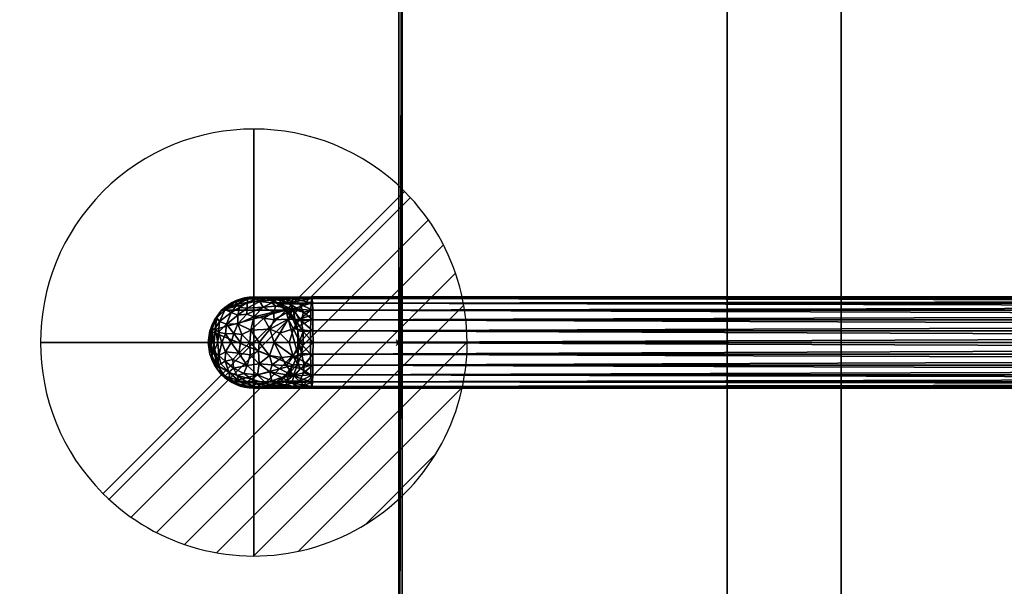
# Model space of a CAD drawing. Units: millimetres. Extents: x -133 to 2146, y -312 to 312.
# Drawn here: x -133 to 213, y -86 to 113 of the extents above; entities that cross this region are included whole.
import ezdxf

# ---------------------------------------------------------------- set-up
doc = ezdxf.new("R2010")
doc.units = ezdxf.units.MM
doc.header["$PDMODE"] = 35
for name, color, linetype in [('IQ_200_2D', 1, 'Continuous'), ('IQ_200_3D', 1, 'Continuous'), ('IQ_204_2D', 7, 'Continuous'), ('IQ_204_3D', 7, 'Continuous'), ('IQ_CON_DRAIN_INT', 7, 'Continuous'), ('IQ_INS_3D', 3, 'ByLayer')]:
    doc.layers.add(name, color=color, linetype=linetype)

# ---------------------------------------------------------------- blocks, each defined once
blk = doc.blocks.new('*X1')
at = {"color": 0}
for p, q in [((313.993, 2209.039), (321.505, 2216.552)), ((314.108, 2207.74), (322.804, 2216.436)), ((314.158, 2210.619), (319.926, 2216.386)), ((314.399, 2206.617), (323.928, 2216.145)), ((314.821, 2205.625), (324.919, 2215.723)), ((315.101, 2212.976), (317.568, 2215.443)), ((315.354, 2204.743), (325.801, 2215.191)), ((315.985, 2203.96), (326.584, 2214.559))]:
    blk.add_line(p, q, dxfattribs=at)
blk = doc.blocks.new('drain')
blk.add_line((-2.121, -2.121), (2.121, 2.121))
at = {"extrusion": (-1, 0, 0)}
blk.add_line((0, 2.121, -2.121), (0, -2.121, 2.121), dxfattribs=at)
at = {"extrusion": (0, -1, 0)}
blk.add_line((-2.121, 0, -2.121), (2.121, 0, 2.121), dxfattribs=at)
at = {"extrusion": (-1, 0, 0)}
for start, end in [(45, 225), (225, 45)]:
    blk.add_arc((0, 0), 3, start, end, dxfattribs=at)
for start, end in [(45, 225), (225, 45)]:
    blk.add_arc((0, 0), 3, start, end)
at = {"extrusion": (0, -1, 0)}
for start, end in [(45, 225), (225, 45)]:
    blk.add_arc((0, 0), 3, start, end, dxfattribs=at)
at = {"xscale": 0.4000000000000909, "yscale": 0.4000000000000909, "zscale": 0.4000000000000909}
blk.add_blockref('*X1', (-128.597, -883.621), dxfattribs=at)
at = {"extrusion": (-1, 0, 0), "xscale": 0.3999999999999773, "yscale": 0.3999999999999773, "zscale": 0.3999999999999773}
blk.add_blockref('*X1', (-128.597, -883.621), dxfattribs=at)
at = {"extrusion": (0, -1, 0), "xscale": 0.4000000000000909, "yscale": 0.4000000000000909, "zscale": 0.4000000000000909}
blk.add_blockref('*X1', (-128.597, -883.621), dxfattribs=at)

msp = doc.modelspace()

# ---------------------------------------------------------------- linework, layer by layer
at = {"layer": 'IQ_200_2D'}
msp.add_line((0, 310), (0, -310), dxfattribs=at)
at = {"layer": 'IQ_204_2D'}
for p, q in [((-51, 16), (0, 16)), ((0, 0), (30, 0)), ((-51, -16), (0, -16))]:
    msp.add_line(p, q, dxfattribs=at)
msp.add_arc((-51, 0), 16, 90, 270, dxfattribs=at)
at = {"layer": 'IQ_INS_3D'}
msp.add_point((0, 0), dxfattribs=at)

# ---------------------------------------------------------------- block references
at = {"layer": 'IQ_CON_DRAIN_INT', "xscale": 25, "yscale": 25, "zscale": 25, "rotation": 180}
msp.add_blockref('drain', (-51, 0), dxfattribs=at)

# ---------------------------------------------------------------- meshes
at = {"layer": 'IQ_200_3D'}
mesh = msp.add_polyface(dxfattribs=at)
corners = [(0, 264.98, 910), (0, 310, 910), (0, 310, 850.03), (0, 286.24, 814.37), (0, 266.88, 814.37), (0, 266.88, 800.08), (0, -266.88, 800.08), (0, -266.88, 814.37), (0, -286.24, 814.37), (0, -310, 850.03), (0, -310, 910), (0, -264.98, 910), (0, -264.98, 838.07), (0, 264.98, 838.07)]
mesh.append_faces([[corners[k] for k in face] for face in [(13, 4, 5, 12)]], dxfattribs={"vtx0": -1, "vtx2": -1})
mesh.append_faces([[corners[k] for k in face] for face in [(12, 7, 8, 9)]], dxfattribs={"vtx0": -1, "vtx3": -1})
mesh.append_faces([[corners[k] for k in face] for face in [(6, 7, 12, 5), (3, 4, 13, 2)]], dxfattribs={"vtx1": -1, "vtx2": -1})
mesh.append_faces([[corners[k] for k in face] for face in [(0, 1, 2, 13)]], dxfattribs={"vtx2": -1})
mesh.append_faces([[corners[k] for k in face] for face in [(9, 10, 11, 12)]], dxfattribs={"vtx3": -1})
mesh = msp.add_polyface(dxfattribs=at)
corners = [(0, 310, 910), (0, 264.98, 910), (2100, 264.98, 910), (2100, -264.98, 910), (0, -264.98, 910), (0, -310, 910), (2145, -310, 910), (2145, 310, 910)]
mesh.append_faces([[corners[k] for k in face] for face in [(2, 3, 6, 7)]], dxfattribs={"vtx1": -1, "vtx3": -1})
mesh.append_faces([[corners[k] for k in face] for face in [(0, 1, 2, 7)]], dxfattribs={"vtx2": -1})
mesh.append_faces([[corners[k] for k in face] for face in [(3, 4, 5, 6)]], dxfattribs={"vtx3": -1})
mesh = msp.add_polyface(dxfattribs=at)
corners = [(1.2, 264.98, 838.07), (1.2, -264.98, 838.07), (1.2, -264.98, 803.08), (1.2, 264.98, 803.08), (1.2, -310, 850.03), (1.2, -286.24, 814.37), (1.2, -266.88, 814.37), (1.2, -266.88, 800.08), (1.2, -266.51, 800.08), (1.2, -266.51, 850.03), (1.2, 266.88, 800.08), (1.2, 266.88, 814.37), (1.2, 286.24, 814.37), (1.2, 310, 850.03), (1.2, 266.46, 850.03), (1.2, 266.46, 800.08)]
mesh.append_faces([[corners[k] for k in face] for face in [(3, 0, 1, 2)]])
mesh.append_faces([[corners[k] for k in face] for face in [(11, 14, 15, 10)]], dxfattribs={"vtx0": -1})
mesh.append_faces([[corners[k] for k in face] for face in [(8, 9, 6, 7), (5, 6, 9, 4)]], dxfattribs={"vtx1": -1})
mesh.append_faces([[corners[k] for k in face] for face in [(12, 13, 14, 11)]], dxfattribs={"vtx2": -1})
mesh = msp.add_polyface(dxfattribs=at)
corners = [(2145, 310, 850.03), (2145, -310, 850.03), (1.2, -310, 850.03), (1.2, -266.51, 850.03), (2101.2, -266.51, 850.03), (2101.2, 266.46, 850.03), (1.2, 266.46, 850.03), (1.2, 310, 850.03)]
mesh.append_faces([[corners[k] for k in face] for face in [(4, 1, 2, 3)]], dxfattribs={"vtx0": -1})
mesh.append_faces([[corners[k] for k in face] for face in [(5, 0, 1, 4)]], dxfattribs={"vtx0": -1, "vtx2": -1})
mesh.append_faces([[corners[k] for k in face] for face in [(7, 0, 5, 6)]], dxfattribs={"vtx1": -1})
mesh = msp.add_polyface(dxfattribs=at)
corners = [(0, -266.88, 800.08), (0, 266.88, 800.08), (1.2, 266.88, 800.08), (1.2, 266.46, 800.08), (2101.2, 266.46, 800.08), (2101.2, -266.51, 800.08), (1.2, -266.51, 800.08), (1.2, -266.88, 800.08), (1050, -62.21, 800.08), (1066.1, -60.09, 800.08), (1081.1, -53.87, 800.08), (1093.99, -43.99, 800.08), (1103.87, -31.1, 800.08), (1110.09, -16.1, 800.08), (1112.21, 0, 800.08), (1110.09, 16.1, 800.08), (1103.87, 31.1, 800.08), (1093.99, 43.99, 800.08), (1081.1, 53.87, 800.08), (1066.1, 60.09, 800.08), (1050, 62.21, 800.08), (1033.9, 60.09, 800.08), (1018.9, 53.87, 800.08), (1006.01, 43.99, 800.08), (996.13, 31.1, 800.08), (989.91, 16.1, 800.08), (987.79, 0, 800.08), (989.91, -16.1, 800.08), (996.13, -31.1, 800.08), (1006.01, -43.99, 800.08), (1018.9, -53.87, 800.08), (1033.9, -60.09, 800.08)]
mesh.append_faces([[corners[k] for k in face] for face in [(23, 3, 22), (24, 3, 23), (27, 6, 26), (17, 4, 16), (10, 5, 9), (12, 5, 11)]], dxfattribs={"vtx0": -1, "vtx1": -1})
mesh.append_faces([[corners[k] for k in face] for face in [(26, 6, 3, 25)]], dxfattribs={"vtx0": -1, "vtx1": -1, "vtx2": -1})
mesh.append_faces([[corners[k] for k in face] for face in [(6, 27, 28), (6, 29, 30), (6, 31, 8, 5), (6, 30, 31), (3, 20, 21), (4, 19, 20, 3), (4, 17, 18), (5, 12, 13)]], dxfattribs={"vtx0": -1, "vtx2": -1})
mesh.append_faces([[corners[k] for k in face] for face in [(24, 25, 3), (21, 22, 3), (28, 29, 6), (18, 19, 4), (15, 16, 4), (10, 11, 5), (8, 9, 5), (13, 14, 5)]], dxfattribs={"vtx1": -1, "vtx2": -1})
mesh.append_faces([[corners[k] for k in face] for face in [(14, 15, 4, 5)]], dxfattribs={"vtx1": -1, "vtx3": -1})
mesh.append_faces([[corners[k] for k in face] for face in [(1, 2, 3, 0)]], dxfattribs={"vtx2": -1})
mesh.append_faces([[corners[k] for k in face] for face in [(6, 7, 0, 3)]], dxfattribs={"vtx2": -1, "vtx3": -1})
mesh = msp.add_polyface(dxfattribs=at)
corners = [(0, -264.98, 838.07), (1.2, -264.98, 838.07), (1.2, 264.98, 838.07), (0, 264.98, 838.07)]
mesh.append_faces([[corners[k] for k in face] for face in [(0, 1, 2, 3)]])
mesh = msp.add_polyface(dxfattribs=at)
corners = [(1.2, 264.98, 803.08), (1.2, -264.98, 803.08), (2100, -264.98, 803.08), (2100, 264.98, 803.08), (997.01, -0.07, 803.08), (998.81, 13.64, 803.08), (1004.11, 26.42, 803.08), (1012.53, 37.4, 803.08), (1023.5, 45.82, 803.08), (1036.29, 51.11, 803.08), (1050, 52.92, 803.08), (1063.72, 51.11, 803.08), (1076.5, 45.82, 803.08), (1087.47, 37.4, 803.08), (1095.89, 26.42, 803.08), (1101.19, 13.64, 803.08), (1102.99, -0.07, 803.08), (1101.19, -13.79, 803.08), (1095.89, -26.57, 803.08), (1087.47, -37.54, 803.08), (1076.5, -45.97, 803.08), (1063.72, -51.26, 803.08), (1050, -53.07, 803.08), (1036.29, -51.26, 803.08), (1023.5, -45.97, 803.08), (1012.53, -37.54, 803.08), (1004.11, -26.57, 803.08), (998.81, -13.79, 803.08)]
mesh.append_faces([[corners[k] for k in face] for face in [(26, 1, 25), (18, 2, 17), (13, 3, 12)]], dxfattribs={"vtx0": -1, "vtx1": -1})
mesh.append_faces([[corners[k] for k in face] for face in [(1, 26, 27), (1, 27, 4), (0, 5, 6), (0, 9, 10), (2, 18, 19), (3, 13, 14)]], dxfattribs={"vtx0": -1, "vtx2": -1})
mesh.append_faces([[corners[k] for k in face] for face in [(24, 25, 1), (23, 24, 1), (6, 7, 0), (8, 9, 0), (7, 8, 0), (20, 21, 2), (19, 20, 2), (21, 22, 2), (11, 12, 3), (14, 15, 3), (15, 16, 3)]], dxfattribs={"vtx1": -1, "vtx2": -1})
mesh.append_faces([[corners[k] for k in face] for face in [(22, 23, 1, 2), (4, 5, 0, 1), (16, 17, 2, 3), (10, 11, 3, 0)]], dxfattribs={"vtx1": -1, "vtx3": -1})
mesh = msp.add_polyface(dxfattribs=at)
corners = [(115.48, 266.46, 300), (115.48, -266.5, 300), (155.48, -266.5, 300), (155.48, 266.46, 300)]
mesh.append_faces([[corners[k] for k in face] for face in [(0, 1, 2, 3)]])
mesh = msp.add_polyface(dxfattribs=at)
corners = [(155.48, 266.46, 270), (155.48, -266.5, 270), (115.48, -266.5, 270), (115.48, 266.46, 270)]
mesh.append_faces([[corners[k] for k in face] for face in [(0, 1, 2, 3)]])
mesh = msp.add_polyface(dxfattribs=at)
corners = [(115.48, 266.46, 270), (115.48, -266.5, 270), (115.48, -266.5, 300), (115.48, 266.46, 300)]
mesh.append_faces([[corners[k] for k in face] for face in [(0, 1, 2, 3)]])
mesh = msp.add_polyface(dxfattribs=at)
corners = [(155.48, 266.46, 300), (155.48, -266.5, 300), (155.48, -266.5, 270), (155.48, 266.46, 270)]
mesh.append_faces([[corners[k] for k in face] for face in [(0, 1, 2, 3)]])
at = {"layer": 'IQ_204_3D'}
mesh = msp.add_polyface(dxfattribs=at)
corners = [(-67, 0, 673.62), (-66.45, 4.14, 673.62), (-64.86, 8, 673.62), (-62.31, 11.31, 673.62), (-59, 13.86, 673.62), (-55.14, 15.45, 673.62), (-51, 16, 673.62), (-46.86, 15.45, 673.62), (-43, 13.86, 673.62), (-39.69, 11.31, 673.62), (-37.14, 8, 673.62), (-35.55, 4.14, 673.62), (-35, 0, 673.62), (-35.55, -4.14, 673.62), (-37.14, -8, 673.62), (-39.69, -11.31, 673.62), (-43, -13.86, 673.62), (-46.86, -15.45, 673.62), (-51, -16, 673.62), (-55.14, -15.45, 673.62), (-59, -13.86, 673.62), (-62.31, -11.31, 673.62), (-64.86, -8, 673.62), (-66.45, -4.14, 673.62)]
mesh.append_faces([[corners[k] for k in face] for face in [(16, 20, 14, 15), (11, 13, 9, 10)]], dxfattribs={"vtx0": -1, "vtx1": -1})
mesh.append_faces([[corners[k] for k in face] for face in [(1, 14, 20, 21)]], dxfattribs={"vtx0": -1, "vtx1": -1, "vtx3": -1})
mesh.append_faces([[corners[k] for k in face] for face in [(3, 6, 7)]], dxfattribs={"vtx0": -1, "vtx2": -1})
mesh.append_faces([[corners[k] for k in face] for face in [(1, 21, 22, 23)]], dxfattribs={"vtx0": -1, "vtx3": -1})
mesh.append_faces([[corners[k] for k in face] for face in [(0, 1, 23)]], dxfattribs={"vtx1": -1})
mesh.append_faces([[corners[k] for k in face] for face in [(17, 18, 20, 16)]], dxfattribs={"vtx1": -1, "vtx2": -1})
mesh.append_faces([[corners[k] for k in face] for face in [(13, 14, 1, 9)]], dxfattribs={"vtx1": -1, "vtx2": -1, "vtx3": -1})
mesh.append_faces([[corners[k] for k in face] for face in [(18, 19, 20), (11, 12, 13)]], dxfattribs={"vtx2": -1})
mesh.append_faces([[corners[k] for k in face] for face in [(7, 8, 9, 3), (1, 2, 3, 9)]], dxfattribs={"vtx2": -1, "vtx3": -1})
mesh.append_faces([[corners[k] for k in face] for face in [(3, 4, 5, 6)]], dxfattribs={"vtx3": -1})
mesh = msp.add_polyface(dxfattribs=at)
corners = [(-35, 0, 673.62), (-35.55, 4.14, 673.62), (-37.14, 8, 673.62), (-39.69, 11.31, 673.62), (-43, 13.86, 673.62), (-46.86, 15.45, 673.62), (-51, 16, 673.62), (-55.14, 15.45, 673.62), (-59, 13.86, 673.62), (-62.31, 11.31, 673.62), (-64.86, 8, 673.62), (-66.45, 4.14, 673.62), (-67, 0, 673.62), (-67, 0, 713.62), (-66.45, 4.14, 713.62), (-64.86, 8, 713.62), (-62.31, 11.31, 713.62), (-59, 13.86, 713.62), (-55.14, 15.45, 713.62), (-51, 16, 713.62), (-46.86, 15.45, 713.62), (-43, 13.86, 713.62), (-39.69, 11.31, 713.62), (-37.14, 8, 713.62), (-35.55, 4.14, 713.62), (-35, 0, 713.62)]
mesh.append_faces([[corners[k] for k in face] for face in [(13, 14, 11, 12)]], dxfattribs={"vtx1": -1})
mesh.append_faces([[corners[k] for k in face] for face in [(14, 15, 10, 11), (16, 17, 8, 9), (15, 16, 9, 10), (17, 18, 7, 8), (6, 7, 18, 19), (20, 21, 4, 5), (21, 22, 3, 4), (23, 24, 1, 2), (22, 23, 2, 3), (19, 20, 5, 6)]], dxfattribs={"vtx1": -1, "vtx3": -1})
mesh.append_faces([[corners[k] for k in face] for face in [(24, 25, 0, 1)]], dxfattribs={"vtx3": -1})
mesh = msp.add_polyface(dxfattribs=at)
corners = [(-35, 0, 713.62), (-35.55, 4.14, 713.62), (-37.14, 8, 713.62), (-39.69, 11.31, 713.62), (-43, 13.86, 713.62), (-46.86, 15.45, 713.62), (-51, 16, 713.62), (-55.14, 15.45, 713.62), (-59, 13.86, 713.62), (-62.31, 11.31, 713.62), (-64.86, 8, 713.62), (-66.45, 4.14, 713.62), (-67, 0, 713.62), (-62.21, 0, 731.82), (-49.09, 0, 745.31), (-31.03, 0, 750.61), (-31.01, 4.14, 750.06), (-30.97, 8, 748.46), (-30.9, 11.31, 745.92), (-30.81, 13.86, 742.61), (-30.71, 15.45, 738.75), (-30.6, 16, 734.61), (-30.49, 15.45, 730.47), (-30.39, 13.86, 726.61), (-30.3, 11.31, 723.3), (-30.23, 8, 720.76), (-30.19, 4.14, 719.16), (-30.18, 0, 718.62), (-33.6, 0, 717.09), (-64.99, 0, 721.27), (-38.62, 0, 748.38), (-53.32, 12.03, 734.87), (-43.25, 15.8, 726.48), (-44.08, 10.61, 743.44), (-42.85, 15.2, 736.2), (-63.08, 7.39, 725.62), (-53.09, 15.26, 725.16), (-37.2, 11.64, 720.59), (-38.94, 8.22, 747.17), (-36.8, 15.37, 728.73), (-45.29, 15.37, 719.97), (-38.56, 14, 741.06), (-61.13, 11.57, 721.24), (-34.38, 7.6, 718.98), (-65.73, 4.72, 719.95), (-58.94, 10.55, 729.55), (-55.65, 0, 738.57), (-56.6, 6.57, 737.27), (-37.03, 4.79, 749.2), (-43.85, 0, 746.85), (-45.38, 4.74, 746.48), (-52.09, 4.3, 742.57), (-34.84, 13.5, 725.06), (-36.06, 15.99, 733.01), (-49.56, 15.99, 719.11), (-41.57, 13.5, 718.11), (-37.11, 11.78, 744.64), (-57.73, 14.19, 719.7), (-36.34, 15.63, 737.21), (-63.6, 0, 726.55), (-63.45, 3.59, 728.47), (-60.57, 6.47, 731.92), (-63.97, 8.69, 719.29), (-53.76, 15.64, 718.99), (-50.98, 8.98, 740.69), (-58.93, 0, 735.2), (-57.98, 3.16, 737.35), (-60.94, 3.07, 733.36), (-47.71, 12.47, 739.1), (-48.92, 14.38, 734.28), (-45.65, 15.83, 730.87), (-48.34, 15.98, 725.3), (-41.77, 14.75, 722.59), (-53.3, 14.03, 730.37), (-56.72, 13.65, 725.75), (-50.01, 15.39, 729.24), (-33.57, 10.64, 721.93), (-38.42, 10.63, 716.92), (-40.77, 15.98, 730.8), (-36.44, 7.97, 716.67), (-39.56, 15.06, 725.93), (-38.4, 13.64, 723.07), (-55.16, 2.79, 740.42), (-52.37, 0, 741.94), (-40.14, 15.89, 734.09), (-65.99, 0, 717.45), (-34.82, 0, 749.49), (-30.94, 9.66, 747.19), (-34.98, 8.11, 748.05), (-33.59, 3.91, 717.77), (-56.62, 9.59, 734.45), (-53.47, 10.01, 737.51), (-41.85, 3.29, 748.31), (-43.87, 7.96, 745.62), (-47.52, 8.52, 743.39), (-64.62, 4.97, 724.21), (-43.24, 12.82, 741.18), (-44.61, 14, 738.37), (-56.02, 12.28, 730.94)]
mesh.append_faces([[corners[k] for k in face] for face in [(11, 44, 10), (29, 44, 85), (87, 88, 17), (7, 63, 6), (5, 40, 4), (3, 77, 2), (17, 48, 16), (4, 55, 3), (8, 57, 7), (28, 89, 27), (25, 76, 24), (49, 50, 14), (21, 58, 20), (46, 66, 65), (86, 48, 30), (27, 89, 26), (30, 92, 49)]], dxfattribs={"vtx0": -1, "vtx1": -1})
mesh.append_faces([[corners[k] for k in face] for face in [(47, 51, 64), (95, 59, 60), (11, 85, 44), (21, 53, 58), (9, 62, 42), (42, 57, 8), (53, 22, 39), (35, 60, 61), (69, 31, 68), (77, 79, 2), (55, 4, 40), (5, 54, 40), (40, 72, 55), (41, 20, 58), (78, 53, 39), (56, 88, 18), (41, 56, 19), (89, 43, 26), (48, 86, 16), (14, 50, 51), (45, 42, 35), (68, 31, 91), (79, 89, 1), (92, 30, 48), (37, 76, 43), (40, 54, 71), (36, 73, 75), (73, 36, 74), (39, 23, 52), (80, 72, 32), (33, 93, 56), (96, 97, 68), (44, 95, 62), (92, 38, 50), (98, 31, 73), (90, 31, 98), (45, 35, 61), (82, 83, 51), (49, 92, 50), (88, 56, 38), (38, 93, 50), (50, 93, 94), (51, 50, 94), (47, 66, 82), (76, 52, 24), (81, 72, 80), (78, 32, 70), (63, 54, 6), (75, 71, 36), (72, 40, 32), (77, 55, 37), (56, 41, 96), (74, 42, 45), (63, 57, 36), (84, 58, 53), (41, 58, 34), (66, 61, 67), (95, 60, 35), (82, 66, 46), (61, 47, 90), (44, 62, 10), (42, 62, 35), (57, 63, 7), (54, 63, 36), (68, 64, 33), (90, 91, 31), (67, 60, 13), (61, 66, 47), (66, 67, 65), (60, 67, 61), (96, 68, 33), (68, 97, 69), (70, 69, 34), (73, 31, 69), (78, 84, 53), (70, 32, 71), (40, 71, 32), (36, 71, 54), (78, 80, 32), (55, 72, 81), (75, 69, 70), (36, 57, 74), (42, 74, 57), (98, 74, 45), (69, 75, 73), (71, 75, 70), (43, 76, 25), (76, 37, 81), (55, 77, 3), (79, 37, 43), (78, 39, 80), (84, 70, 34), (37, 79, 77), (79, 43, 89), (39, 52, 80), (52, 76, 81), (52, 81, 80), (55, 81, 37), (47, 82, 51), (70, 84, 78), (58, 84, 34), (38, 48, 88), (48, 17, 88), (61, 90, 45), (91, 47, 64), (47, 91, 90), (68, 91, 64), (38, 92, 48), (56, 93, 38), (94, 93, 33), (33, 64, 94), (51, 94, 64), (62, 95, 35), (95, 44, 29), (56, 96, 33), (97, 41, 34), (41, 97, 96), (69, 97, 34), (74, 98, 73), (90, 98, 45)]], dxfattribs={"vtx0": -1, "vtx1": -1, "vtx2": -1})
mesh.append_faces([[corners[k] for k in face] for face in [(62, 9, 10), (67, 13, 65), (89, 0, 1), (79, 1, 2), (39, 22, 23), (56, 18, 19), (82, 46, 83), (89, 28, 0)]], dxfattribs={"vtx0": -1, "vtx2": -1})
mesh.append_faces([[corners[k] for k in face] for face in [(5, 6, 54), (8, 9, 42), (19, 20, 41), (21, 22, 53), (23, 24, 52), (25, 26, 43), (59, 13, 60), (87, 18, 88), (29, 59, 95), (83, 14, 51)]], dxfattribs={"vtx1": -1, "vtx2": -1})
mesh.append_faces([[corners[k] for k in face] for face in [(11, 12, 85), (86, 15, 16)]], dxfattribs={"vtx2": -1})
mesh = msp.add_polyface(dxfattribs=at)
corners = [(-30.18, 0, 718.62), (-30.19, 4.14, 719.16), (-30.23, 8, 720.76), (-30.3, 11.31, 723.3), (-30.39, 13.86, 726.61), (-30.49, 15.45, 730.47), (-30.6, 16, 734.61), (-30.71, 15.45, 738.75), (-30.81, 13.86, 742.61), (-30.9, 11.31, 745.92), (-30.97, 8, 748.46), (-31.01, 4.14, 750.06), (-31.03, 0, 750.61), (987.95, 0, 768.83), (988.03, 4.14, 768.29), (988.25, 8, 766.69), (988.61, 11.31, 764.16), (989.08, 13.86, 760.85), (989.62, 15.45, 757), (990.21, 16, 752.87), (990.79, 15.45, 748.74), (991.34, 13.86, 744.89), (991.81, 11.31, 741.58), (992.17, 8, 739.05), (992.39, 4.14, 737.45), (992.47, 0, 736.91)]
mesh.append_faces([[corners[k] for k in face] for face in [(13, 11, 12), (0, 24, 25)]], dxfattribs={"vtx0": -1})
mesh.append_faces([[corners[k] for k in face] for face in [(21, 4, 20), (22, 3, 21), (20, 5, 19), (2, 23, 1), (4, 21, 3), (3, 22, 2)]], dxfattribs={"vtx0": -1, "vtx1": -1})
mesh.append_faces([[corners[k] for k in face] for face in [(14, 10, 11), (16, 8, 9), (15, 9, 10), (17, 7, 8), (18, 6, 7), (1, 23, 24), (20, 4, 5), (19, 5, 6), (24, 0, 1)]], dxfattribs={"vtx0": -1, "vtx2": -1})
mesh.append_faces([[corners[k] for k in face] for face in [(14, 15, 10), (13, 14, 11), (17, 18, 7), (16, 17, 8), (15, 16, 9), (18, 19, 6), (22, 23, 2)]], dxfattribs={"vtx1": -1, "vtx2": -1})
mesh = msp.add_polyface(dxfattribs=at)
corners = [(-67, 0, 673.62), (-66.45, -4.14, 673.62), (-64.86, -8, 673.62), (-62.31, -11.31, 673.62), (-59, -13.86, 673.62), (-55.14, -15.45, 673.62), (-51, -16, 673.62), (-46.86, -15.45, 673.62), (-43, -13.86, 673.62), (-39.69, -11.31, 673.62), (-37.14, -8, 673.62), (-35.55, -4.14, 673.62), (-35, 0, 673.62), (-35, 0, 713.62), (-35.55, -4.14, 713.62), (-37.14, -8, 713.62), (-39.69, -11.31, 713.62), (-43, -13.86, 713.62), (-46.86, -15.45, 713.62), (-51, -16, 713.62), (-55.14, -15.45, 713.62), (-59, -13.86, 713.62), (-62.31, -11.31, 713.62), (-64.86, -8, 713.62), (-66.45, -4.14, 713.62), (-67, 0, 713.62)]
mesh.append_faces([[corners[k] for k in face] for face in [(11, 14, 15, 10), (10, 15, 16, 9)]], dxfattribs={"vtx0": -1, "vtx2": -1})
mesh.append_faces([[corners[k] for k in face] for face in [(17, 18, 7, 8), (16, 17, 8, 9), (6, 7, 18, 19), (20, 21, 4, 5), (21, 22, 3, 4), (23, 24, 1, 2), (22, 23, 2, 3), (19, 20, 5, 6)]], dxfattribs={"vtx1": -1, "vtx3": -1})
mesh.append_faces([[corners[k] for k in face] for face in [(12, 13, 14, 11)]], dxfattribs={"vtx2": -1})
mesh.append_faces([[corners[k] for k in face] for face in [(24, 25, 0, 1)]], dxfattribs={"vtx3": -1})
mesh = msp.add_polyface(dxfattribs=at)
corners = [(-67, 0, 713.62), (-66.45, -4.14, 713.62), (-64.86, -8, 713.62), (-62.31, -11.31, 713.62), (-59, -13.86, 713.62), (-55.14, -15.45, 713.62), (-51, -16, 713.62), (-46.86, -15.45, 713.62), (-43, -13.86, 713.62), (-39.69, -11.31, 713.62), (-37.14, -8, 713.62), (-35.55, -4.14, 713.62), (-35, 0, 713.62), (-33.6, 0, 717.09), (-30.18, 0, 718.62), (-30.19, -4.14, 719.16), (-30.23, -8, 720.76), (-30.3, -11.31, 723.3), (-30.39, -13.86, 726.61), (-30.49, -15.45, 730.47), (-30.6, -16, 734.61), (-30.71, -15.45, 738.75), (-30.81, -13.86, 742.61), (-30.9, -11.31, 745.92), (-30.97, -8, 748.46), (-31.01, -4.14, 750.06), (-31.03, 0, 750.61), (-49.09, 0, 745.31), (-62.21, 0, 731.82), (-38.62, 0, 748.38), (-64.99, 0, 721.27), (-49.92, -14.49, 732.98), (-43.77, -15.74, 725.41), (-45.42, -10.35, 743.02), (-59.82, -10.36, 728.2), (-37.2, -11.64, 720.59), (-53.41, -15.37, 723.55), (-40.59, -15.37, 736.75), (-39.52, -8.11, 747.09), (-63.72, -8.11, 722.2), (-37.29, -15.41, 728.65), (-35.5, -7.6, 717.82), (-41.48, -13.62, 718.83), (-49.54, -15.99, 719.79), (-57.71, -14.11, 720.49), (-37.65, -14.1, 741.13), (-37.17, -4.76, 749.18), (-43.85, 0, 746.85), (-45.45, -4.54, 746.52), (-55.65, 0, 738.57), (-52.31, -4.38, 742.37), (-58.41, -5.93, 735.5), (-65.75, -4.76, 719.8), (-63.6, 0, 726.55), (-63.31, -4.54, 728.15), (-36.19, -15.99, 733.01), (-34.94, -13.52, 725.04), (-42.24, -16, 730.81), (-48.24, -15.85, 727.92), (-45.41, -15.25, 718.51), (-61.21, -11.81, 719.7), (-36.95, -11.81, 744.65), (-56.28, -13.41, 727.51), (-54.49, -10.89, 735.32), (-44.63, -13.41, 739.5), (-38.42, -10.63, 716.92), (-33.57, -10.64, 721.93), (-39.51, -14.71, 724.82), (-49.7, -11.34, 739.2), (-53.28, -8.03, 739.54), (-33.26, -7.98, 719.96), (-49.15, -7.52, 743.06), (-44.51, -7.82, 745.43), (-53.73, -15.69, 718.07), (-35.13, -15.69, 737.21), (-42.38, -14.87, 722.25), (-39.54, -13.54, 721.66), (-34.82, 0, 749.49), (-65.99, 0, 717.45), (-34.61, -9.07, 747.49), (-63.98, -9.07, 717.28), (-33.3, -15.07, 728.9), (-34.27, -3.91, 717.07), (-41.17, -5.25, 747.96), (-49.33, -3.09, 744.82), (-52.37, 0, 741.94), (-56.24, -3.69, 739.09), (-58.93, 0, 735.2), (-60.92, -3.27, 733.31), (-61.02, -6.56, 731.07), (-62.59, -7.48, 726.77), (-65.01, -3.23, 724.53), (-41.02, -15.74, 728.04), (-45.1, -15.48, 733.62), (-46.63, -14.36, 736.22), (-51.82, -15.07, 728.43), (-53.49, -13.75, 730.95), (-51.86, -12.88, 734.89), (-47.46, -15.98, 723.83), (-59.43, -12.31, 724.02), (-41.23, -12.31, 742.75), (-58.1, -9.06, 733.1), (-56.83, -11.59, 731.12)]
mesh.append_faces([[corners[k] for k in face] for face in [(10, 65, 9), (29, 46, 77), (19, 81, 18), (3, 80, 2), (5, 44, 4), (6, 73, 5), (9, 42, 8), (2, 52, 1), (53, 54, 28), (78, 52, 30), (12, 82, 11), (28, 88, 87), (85, 84, 27), (49, 86, 85), (30, 91, 53)]], dxfattribs={"vtx0": -1, "vtx1": -1})
mesh.append_faces([[corners[k] for k in face] for face in [(2, 80, 52), (59, 43, 7), (43, 36, 73), (41, 35, 65), (37, 74, 45), (84, 85, 50), (58, 32, 57), (52, 78, 1), (91, 30, 52), (44, 60, 4), (5, 73, 44), (62, 34, 99), (83, 47, 48), (62, 44, 36), (65, 42, 9), (70, 16, 66), (81, 55, 40), (18, 81, 56), (101, 63, 69), (40, 55, 57), (50, 85, 86), (58, 57, 93), (37, 45, 64), (45, 22, 61), (46, 38, 79), (76, 56, 67), (38, 46, 83), (82, 41, 11), (45, 61, 100), (59, 75, 98), (82, 15, 70), (58, 98, 32), (67, 56, 40), (60, 34, 39), (45, 100, 64), (46, 25, 77), (91, 39, 54), (48, 71, 72), (51, 101, 69), (27, 84, 48), (71, 50, 69), (88, 86, 87), (63, 101, 102), (53, 91, 54), (46, 79, 24), (51, 88, 89), (54, 90, 89), (28, 54, 88), (74, 55, 20), (40, 57, 92), (40, 92, 67), (66, 56, 35), (55, 37, 57), (93, 57, 37), (31, 95, 58), (98, 36, 43), (8, 42, 59), (59, 42, 75), (99, 60, 44), (80, 60, 39), (79, 61, 23), (61, 38, 72), (95, 62, 36), (95, 96, 62), (94, 68, 97), (63, 68, 69), (68, 64, 33), (93, 94, 31), (41, 65, 10), (65, 35, 76), (56, 66, 17), (70, 35, 41), (32, 75, 67), (75, 42, 76), (71, 69, 68), (63, 102, 97), (71, 68, 33), (69, 50, 86), (35, 70, 66), (70, 41, 82), (72, 71, 33), (84, 71, 48), (61, 72, 33), (72, 38, 83), (43, 73, 6), (44, 73, 36), (45, 74, 21), (55, 74, 37), (75, 32, 98), (42, 65, 76), (56, 76, 35), (67, 75, 76), (61, 79, 38), (60, 80, 3), (52, 80, 39), (55, 81, 19), (56, 81, 40), (47, 83, 46), (72, 83, 48), (71, 84, 50), (69, 86, 51), (51, 86, 88), (89, 88, 54), (90, 54, 39), (101, 89, 34), (39, 34, 90), (34, 89, 90), (39, 91, 52), (57, 32, 92), (67, 92, 32), (94, 37, 64), (58, 93, 31), (37, 94, 93), (68, 94, 64), (95, 31, 96), (36, 58, 95), (97, 96, 31), (96, 97, 102), (94, 97, 31), (68, 63, 97), (36, 98, 58), (59, 98, 43), (62, 99, 44), (34, 60, 99), (61, 33, 100), (64, 100, 33), (89, 101, 51), (102, 34, 62), (34, 102, 101), (96, 102, 62)]], dxfattribs={"vtx0": -1, "vtx1": -1, "vtx2": -1})
mesh.append_faces([[corners[k] for k in face] for face in [(60, 3, 4), (46, 24, 25), (66, 16, 17), (79, 23, 24), (70, 15, 16), (46, 29, 47), (82, 13, 14), (86, 49, 87)]], dxfattribs={"vtx0": -1, "vtx2": -1})
mesh.append_faces([[corners[k] for k in face] for face in [(10, 11, 41), (19, 20, 55), (12, 13, 82), (14, 15, 82), (17, 18, 56), (6, 7, 43), (20, 21, 74), (21, 22, 45), (7, 8, 59), (22, 23, 61), (47, 27, 48)]], dxfattribs={"vtx1": -1, "vtx2": -1})
mesh.append_faces([[corners[k] for k in face] for face in [(25, 26, 77), (78, 0, 1)]], dxfattribs={"vtx2": -1})
mesh = msp.add_polyface(dxfattribs=at)
corners = [(987.95, 0, 768.83), (-31.03, 0, 750.61), (-31.01, -4.14, 750.06), (-30.97, -8, 748.46), (-30.9, -11.31, 745.92), (-30.81, -13.86, 742.61), (-30.71, -15.45, 738.75), (-30.6, -16, 734.61), (-30.49, -15.45, 730.47), (-30.39, -13.86, 726.61), (-30.3, -11.31, 723.3), (-30.23, -8, 720.76), (-30.19, -4.14, 719.16), (-30.18, 0, 718.62), (992.47, 0, 736.91), (992.39, -4.14, 737.45), (992.17, -8, 739.05), (991.81, -11.31, 741.58), (991.34, -13.86, 744.89), (990.79, -15.45, 748.74), (990.21, -16, 752.87), (989.62, -15.45, 757), (989.08, -13.86, 760.85), (988.61, -11.31, 764.16), (988.25, -8, 766.69), (988.03, -4.14, 768.29)]
mesh.append_faces([[corners[k] for k in face] for face in [(16, 12, 15), (9, 19, 8), (11, 17, 10), (21, 7, 20)]], dxfattribs={"vtx0": -1, "vtx1": -1})
mesh.append_faces([[corners[k] for k in face] for face in [(10, 17, 18), (9, 18, 19), (20, 7, 8), (8, 19, 20), (21, 6, 7), (23, 4, 5), (25, 2, 3)]], dxfattribs={"vtx0": -1, "vtx2": -1})
mesh.append_faces([[corners[k] for k in face] for face in [(1, 2, 0)]], dxfattribs={"vtx1": -1})
mesh.append_faces([[corners[k] for k in face] for face in [(16, 17, 11), (12, 13, 15), (11, 12, 16), (9, 10, 18), (21, 22, 6), (24, 25, 3), (23, 24, 4), (22, 23, 5), (5, 6, 22), (3, 4, 24), (25, 0, 2)]], dxfattribs={"vtx1": -1, "vtx2": -1})
mesh.append_faces([[corners[k] for k in face] for face in [(13, 14, 15)]], dxfattribs={"vtx2": -1})

doc.saveas('drawing.dxf')
